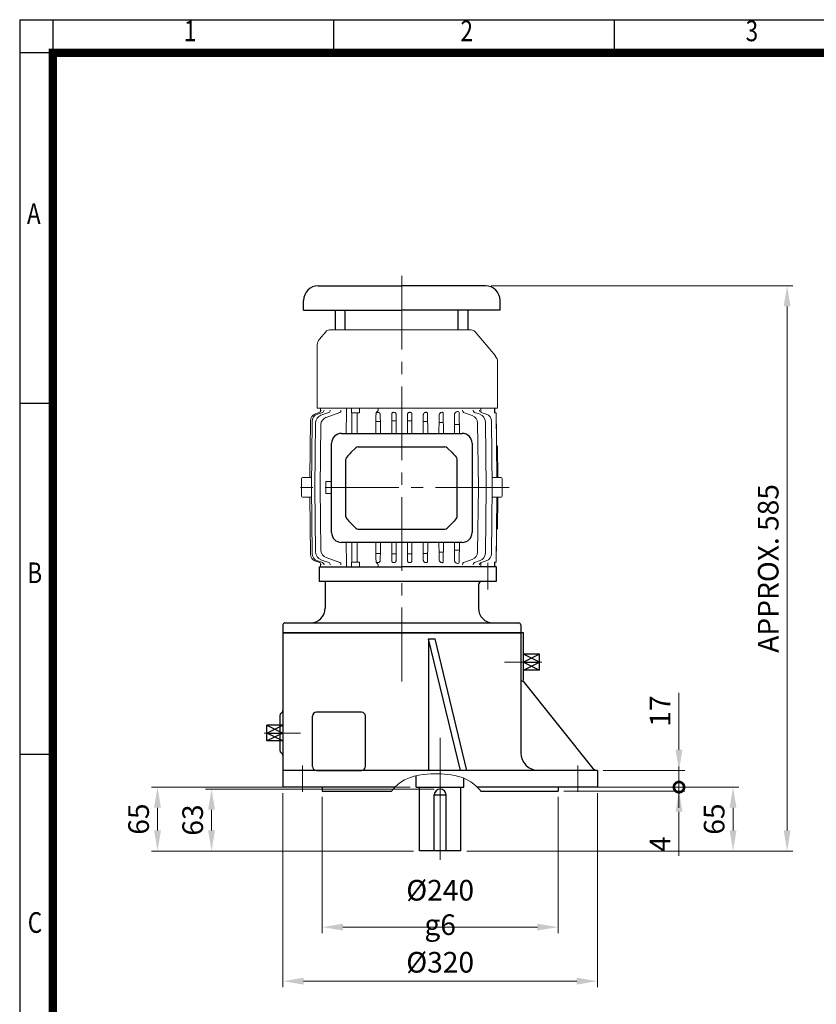
# Model space of a CAD drawing. Units: millimetres. Extents: x 1253 to 2748, y 14 to 2223.
# Drawn here: x 1253 to 2064, y 1222 to 2223 of the extents above; entities that cross this region are included whole.
import ezdxf
from ezdxf.enums import TextEntityAlignment as Align

# ---------------------------------------------------------------- set-up
doc = ezdxf.new("R2010")
doc.units = ezdxf.units.MM
doc.header["$LTSCALE"] = 100
doc.linetypes.add('C_SOLID_M', pattern=[0])
doc.linetypes.add('CENTER2', pattern=[1.125, 0.75, -0.125, 0.125, -0.125])
doc.layers.get('0').update_dxf_attribs({"linetype": 'CONTINUOUS', "lineweight": 30})
doc.layers.get('DEFPOINTS').update_dxf_attribs({"linetype": 'CONTINUOUS'})
for name, color, linetype, lineweight in [('C', 1, 'CENTER2', 9), ('CENTER LINE', 1, 'CENTER2', 9), ('D', 7, 'CONTINUOUS', 9), ('DIMENSION LINE', 2, 'CONTINUOUS', 13), ('O', 3, 'CONTINUOUS', 30), ('OUTLINE', 3, 'CONTINUOUS', 20)]:
    doc.layers.add(name, color=color, linetype=linetype, lineweight=lineweight)
doc.layers.add('DSMW10141_080618', color=7, linetype='CONTINUOUS')
doc.layers.add('MO_001_VIEW_PV', color=1, linetype='C_SOLID_M')
doc.styles.add('ROMANS', font='romans.shx', dxfattribs={"width": 0.7, "height": 3.5, "bigfont": 'whgtxt.shx'})
doc.styles.get("Standard").update_dxf_attribs({"font": 'romans.shx', "width": 0.8, "bigfont": 'whgtxt.shx'})
doc.dimstyles.get("Standard").update_dxf_attribs({"dimtxt": 3.5, "dimasz": 3.5, "dimexe": 1, "dimexo": 1, "dimgap": 1, "dimtad": 1, "dimdec": 3, "dimdsep": 46, "dimtxsty": 'Standard', "dimcen": 0, "dimclrd": 256, "dimclre": 256, "dimclrt": 256, "dimadec": 3, "dimazin": 2, "dimtp": 0.1, "dimtm": 0.1, "dimtfac": 0.71, "dimtdec": 3, "dimtmove": 0, "dimatfit": 3, "dimfxl": 0, "dimlwd": -1, "dimlwe": -1, "dimarcsym": 0})

# ---------------------------------------------------------------- blocks, each defined once
blk = doc.blocks.new('HS_A4양식_S(297X210MM)')
at = {"color": 0}
for p, q in [((18, 277), (196, 277)), ((18, 277), (196, 277)), ((22, 277), (22, 14))]:
    blk.add_line(p, q, dxfattribs=at)
for p, q in [((18, 277), (18, 14)), ((56, 277), (56, 273.04)), ((90, 277), (90, 273.04)), ((196, 273), (18, 273)), ((22, 230.5), (18, 230.5)), ((22, 188), (18, 188))]:
    blk.add_line(p, q)
at = {"color": 3, "const_width": 1}
for points in [[(22, 17.93), (192, 17.93), (192, 273), (21.5, 273)], [(22, 273.07), (22, 17.5)]]:
    blk.add_lwpolyline(points, dxfattribs=at)
at = {"style": 'ROMANS', "width": 0.8}
for s, p in [('1', (38.64, 275.32)), ('2', (72.15, 275.32)), ('3', (106.69, 275.32)), ('A', (19.71, 253.18)), ('B', (19.82, 209.69)), ('C', (19.85, 167.34))]:
    blk.add_text(s, height=2.5, dxfattribs=at).set_placement(p, align=Align.MIDDLE)
blk = doc.blocks.new('*D22')
at = {"layer": 'D', "transparency": 16777216}
for p, q in [((1561, 1432.5), (1561, 1294.1)), ((1801, 1432.5), (1801, 1294.1)), ((1582, 1300.1), (1780, 1300.1))]:
    blk.add_line(p, q, dxfattribs=at)
for points in [[(1582, 1303.6), (1582, 1296.6), (1561, 1300.1)], [(1780, 1303.6), (1780, 1296.6), (1801, 1300.1)]]:
    blk.add_solid(points, dxfattribs=at)
at = {"layer": 'DEFPOINTS', "color": 0, "transparency": 16777216}
for p in [(1561, 1438.5), (1801, 1438.5), (1801, 1300.1)]:
    blk.add_point(p, dxfattribs=at)
at = {"layer": 'D', "transparency": 16777216, "insert": (1681, 1320.1), "char_height": 21, "attachment_point": 5}
blk.add_mtext('%%C240{}{\\C4; g6}', dxfattribs=at)
blk = doc.blocks.new('*D23')
at = {"layer": 'D', "transparency": 16777216}
for p, q in [((1521, 1436.5), (1521, 1239.1)), ((1841, 1436.5), (1841, 1239.1)), ((1542, 1245.1), (1820, 1245.1))]:
    blk.add_line(p, q, dxfattribs=at)
for points in [[(1542, 1248.6), (1542, 1241.6), (1521, 1245.1)], [(1820, 1248.6), (1820, 1241.6), (1841, 1245.1)]]:
    blk.add_solid(points, dxfattribs=at)
at = {"layer": 'DEFPOINTS', "color": 0, "transparency": 16777216}
for p in [(1521, 1442.5), (1841, 1442.5), (1841, 1245.1)]:
    blk.add_point(p, dxfattribs=at)
at = {"layer": 'D', "transparency": 16777216, "insert": (1681, 1261.6), "char_height": 21, "attachment_point": 5}
blk.add_mtext('%%C320', dxfattribs=at)
blk = doc.blocks.new('_DotSmall')
at = {"color": 0, "linetype": 'ByBlock', "const_width": 0.5}
blk.add_lwpolyline([(-0.0625, 0, 1), (0.0625, 0, 1)], format="xyb", close=True, dxfattribs=at)
blk = doc.blocks.new('*D25')
at = {"layer": 'D', "transparency": 16777216}
for p, q in [((1924, 1442.5), (1924, 1463.5)), ((1807, 1442.5), (1930, 1442.5)), ((1924, 1442.5), (1924, 1438.5)), ((1807, 1438.5), (1930, 1438.5)), ((1924, 1417.5), (1924, 1372.5))]:
    blk.add_line(p, q, dxfattribs=at)
blk.add_solid([(1920.5, 1417.5), (1927.5, 1417.5), (1924, 1438.5)], dxfattribs=at)
at = {"layer": 'DEFPOINTS', "color": 0, "transparency": 16777216}
for p in [(1801, 1442.5), (1801, 1438.5), (1924, 1438.5)]:
    blk.add_point(p, dxfattribs=at)
at = {"layer": 'D', "transparency": 16777216, "xscale": 21, "yscale": 21, "zscale": 21, "rotation": 270}
blk.add_blockref('_DotSmall', (1924, 1442.5), dxfattribs=at)
at = {"layer": 'D', "transparency": 16777216, "insert": (1907.5, 1384.5), "char_height": 21, "attachment_point": 5, "rotation": 90}
blk.add_mtext('4', dxfattribs=at)
blk = doc.blocks.new('*D26')
at = {"layer": 'D', "transparency": 16777216}
for p, q in [((1924, 1480.5), (1924, 1538.3)), ((1847, 1459.5), (1930, 1459.5)), ((1924, 1442.5), (1924, 1459.5)), ((1847, 1442.5), (1930, 1442.5)), ((1924, 1442.5), (1924, 1421.5))]:
    blk.add_line(p, q, dxfattribs=at)
blk.add_solid([(1920.5, 1480.5), (1927.5, 1480.5), (1924, 1459.5)], dxfattribs=at)
at = {"layer": 'DEFPOINTS', "color": 0, "transparency": 16777216}
for p in [(1841, 1459.5), (1924, 1459.5), (1841, 1442.5)]:
    blk.add_point(p, dxfattribs=at)
at = {"layer": 'D', "transparency": 16777216, "xscale": 21, "yscale": 21, "zscale": 21, "rotation": 90}
blk.add_blockref('_DotSmall', (1924, 1442.5), dxfattribs=at)
at = {"layer": 'D', "transparency": 16777216, "insert": (1907.5, 1519.9), "char_height": 21, "attachment_point": 5, "rotation": 90}
blk.add_mtext('17', dxfattribs=at)
blk = doc.blocks.new('EFETWR')
at = {"layer": 'C'}
blk.add_line((341.1, 1168.4), (341.1, 1141.4), dxfattribs=at)
at = {"layer": 'O'}
for p, q in [((169.6, 1164.4), (169.6, 1149.4)), ((169.6, 1164.4), (253.6, 1164.4)), ((349.6, 1164.4), (253.6, 1164.4)), ((349.6, 1164.4), (349.6, 1149.4)), ((349.6, 1149.4), (169.6, 1149.4)), ((175.6, 1149.4), (175.6, 1122.4)), ((331.6, 1146.4), (331.6, 1122.4)), ((132.6, 1105.4), (132.6, 1097.4)), ((134.6, 1107.4), (372.6, 1107.4)), ((374.6, 1105.4), (374.6, 1097.4)), ((132.6, 1097.4), (374.6, 1097.4))]:
    blk.add_line(p, q, dxfattribs=at)
for centre, radius, start, end in [((334.6, 1146.4), 3, 90, 180), ((160.6, 1122.4), 15, 270, 0), ((346.6, 1122.4), 15, 180, 270), ((134.6, 1105.4), 2, 90, 180), ((372.6, 1105.4), 2, 0, 90)]:
    blk.add_arc(centre, radius, start, end, dxfattribs=at)
blk = doc.blocks.new('FWERE')
at = {"layer": 'C'}
for p, q in [((382.6, 1067.4), (358.2, 1067.4)), ((396.2, 1067.4), (373.1, 1067.4)), ((137.4, 995.4), (113.5, 995.4)), ((150.4, 995.4), (124.6, 995.4)), ((292.7, 990.4), (292.7, 931.4)), ((292.7, 866.4), (292.7, 975.5)), ((152.7, 962.4), (152.7, 935.4)), ((432.7, 962.4), (432.7, 935.4))]:
    blk.add_line(p, q, dxfattribs=at)
at = {"layer": 'D'}
blk.add_lwpolyline([(334.2, 936.4), (333.5, 937.2), (328.6, 942), (323.9, 945.6), (319.5, 948.2), (315.3, 950.1), (311.3, 951.3), (307.6, 952.1), (304, 952.7), (300.5, 953.1), (297.1, 953.5), (293.8, 953.8), (290.4, 953.9), (287, 953.9), (283.3, 953.8), (279.5, 953.5), (275.3, 953.1), (270.9, 952.4), (266.2, 951.4), (261.4, 949.9), (256.5, 947.8), (251.7, 944.8), (247.1, 940.9), (243.3, 936.4)], dxfattribs=at)
at = {"layer": 'DEFPOINTS', "color": 0, "linetype": 'ByBlock'}
blk.add_point((268.1, 940.4), dxfattribs=at)
at = {"layer": 'O'}
for p, q in [((377.6, 1097.4), (132.6, 1097.4)), ((132.6, 1097.4), (132.6, 940.4)), ((374.6, 1097.4), (374.6, 975.4)), ((377.6, 1049.7), (377.6, 1097.4)), ((313.2, 957.4), (280.8, 1091.1)), ((280.8, 1091.1), (280.8, 957.4)), ((280.8, 1091.1), (287.5, 1091.1)), ((319.9, 957.4), (287.5, 1091.1)), ((393.8, 1075.5), (377.6, 1075.5)), ((393.8, 1075.5), (377.6, 1067.4)), ((393.8, 1067.4), (377.6, 1075.5)), ((393.8, 1059.3), (393.8, 1075.5)), ((377.6, 1067.4), (393.8, 1059.3)), ((377.6, 1059.3), (393.8, 1067.4)), ((377.6, 1067.4), (393.8, 1067.4)), ((393.8, 1059.3), (377.6, 1059.3)), ((376.9, 1048.4), (448.1, 959.3)), ((129.6, 1013.1), (129.6, 977.7)), ((162.7, 961.4), (162.7, 1012.5)), ((212.6, 1016.5), (166.7, 1016.5)), ((216.7, 961.4), (216.7, 1012.5)), ((116.4, 987.3), (116.4, 1003.5)), ((132.6, 1003.5), (116.4, 1003.5)), ((116.4, 995.4), (132.6, 1003.5)), ((116.4, 1003.5), (132.6, 995.4)), ((132.6, 987.3), (116.4, 995.4)), ((132.6, 995.4), (116.4, 987.3)), ((116.4, 995.4), (132.6, 995.4)), ((132.6, 987.3), (116.4, 987.3)), ((132.6, 957.4), (132.7, 957.4)), ((452.6, 957.4), (132.7, 957.4)), ((166.7, 957.4), (212.6, 957.4)), ((268.1, 940.4), (268.1, 951.9)), ((452.6, 957.4), (452.6, 940.4)), ((316.8, 940.4), (316.8, 949.4)), ((246.7, 940.4), (132.6, 940.4)), ((172.7, 940.4), (172.7, 936.4)), ((172.7, 936.4), (243.3, 936.4)), ((268.1, 940.4), (316.8, 940.4)), ((271.7, 875.4), (271.7, 940.4)), ((286.7, 875.4), (286.7, 932.4)), ((286.7, 932.4), (298.7, 932.4)), ((298.7, 875.4), (298.7, 932.4)), ((313.7, 875.4), (313.7, 940.4)), ((452.6, 940.4), (330.2, 940.4)), ((334.2, 936.4), (412.7, 936.4)), ((412.7, 940.4), (412.7, 936.4)), ((313.7, 875.4), (271.7, 875.4))]:
    blk.add_line(p, q, dxfattribs=at)
for centre, radius, start, end in [((376.1, 1049.7), 1.5, 180, 0), ((132.6, 1013.1), 3, 120, 180), ((129.6, 1018.3), 3, 300, 0), ((166.7, 1012.5), 4.05, 90, 180), ((212.6, 1012.5), 4.05, 0, 90), ((132.6, 977.7), 3, 180, 240), ((129.6, 972.5), 3, 0, 60), ((392.6, 975.4), 18, 180, 270), ((166.7, 961.4), 4.05, 180, 270), ((212.6, 961.4), 4.05, 270, 0), ((452, 962.4), 5, 218.6598, 270), ((292.7, 932.4), 6, 0, 180)]:
    blk.add_arc(centre, radius, start, end, dxfattribs=at)
blk = doc.blocks.new('A$C021B7CCD')
at = {"layer": 'DSMW10141_080618', "color": 3, "linetype": 'Continuous'}
for p, q in [((-45.5, 0), (45.4, 0)), ((-55.5, -132.9), (-55.5, -10)), ((55.4, -10), (55.4, -132.9)), ((27.8, -15.3), (-27.8, -15.3)), ((-41.9, -115.8), (-41.9, -27.7)), ((-35.9, -20.3), (-40.9, -25.3)), ((40.9, -25.3), (35.9, -20.3)), ((41.9, -115.8), (41.9, -27.7)), ((-35.9, -123.3), (-40.9, -118.2)), ((40.9, -118.2), (35.9, -123.3)), ((27.8, -128.3), (-27.8, -128.3)), ((45.4, -142.9), (-45.5, -142.9))]:
    blk.add_line(p, q, dxfattribs=at)
for centre, radius, start, end in [((-45.5, -10), 10, 90, 180), ((45.4, -10), 10, 0, 90), ((-29.4, -18.3), 3, 90.3413, 132.4308), ((29.4, -18.3), 3, 47.5692, 89.6593), ((-38.5, -27.7), 3.4, 135, 180), ((38.5, -27.7), 3.4, 0, 45), ((-38.5, -115.8), 3.4, 180, 225), ((38.5, -115.8), 3.4, 315, 0), ((-29.4, -125.3), 3, 227.5692, 269.6587), ((29.4, -125.3), 3, 270.3407, 312.4308), ((-45.5, -132.9), 10, 180, 270), ((45.4, -132.9), 10, 270, 0)]:
    blk.add_arc(centre, radius, start, end, dxfattribs=at)
at = {"layer": 'DSMW10141_080618', "color": 3, "linetype": 'Continuous', "extrusion": (0, 0, -1)}
for centre, major_axis, start_param, end_param in [((-33.5, -22.7), (15.6, 15.6), 4.712389, 4.995475), ((33.5, -22.7), (15.6, -15.6), 4.429303, 4.712389)]:
    blk.add_ellipse(centre, major_axis=major_axis, ratio=0.154248, start_param=start_param, end_param=end_param, dxfattribs=at)
at = {"layer": 'DSMW10141_080618', "color": 3, "linetype": 'Continuous'}
for centre, major_axis, start_param, end_param in [((-33.5, -120.8), (15.6, -15.6), 4.712389, 4.995475), ((33.5, -120.8), (15.6, 15.6), 4.429303, 4.712389)]:
    blk.add_ellipse(centre, major_axis=major_axis, ratio=0.154248, start_param=start_param, end_param=end_param, dxfattribs=at)
for points, knots in [([(-27.8, -15.3), (-28.3, -15.3), (-28.9, -15.3), (-29.4, -15.3), (-29.4, -15.3), (-29.4, -15.3)], [0, 0, 0, 0, 0.5, 0.5, 0.5201416, 0.5201416, 0.5201416, 0.5201416]), ([(29.4, -15.3), (29.4, -15.3), (29.4, -15.3), (29.1, -15.3), (28.9, -15.3), (28.3, -15.3), (28.1, -15.3), (27.8, -15.3)], [0.4805161, 0.4805161, 0.4805161, 0.4805161, 0.5, 0.5, 0.75, 0.75, 1, 1, 1, 1]), ([(-27.8, -128.3), (-28.3, -128.3), (-28.9, -128.3), (-29.4, -128.3), (-29.4, -128.3), (-29.4, -128.3)], [0, 0, 0, 0, 0.5, 0.5, 0.5201416, 0.5201416, 0.5201416, 0.5201416]), ([(29.4, -128.3), (29.4, -128.3), (29.4, -128.3), (29.1, -128.3), (28.9, -128.3), (28.3, -128.3), (28.1, -128.3), (27.8, -128.3)], [0.4805161, 0.4805161, 0.4805161, 0.4805161, 0.5, 0.5, 0.75, 0.75, 1, 1, 1, 1])]:
    blk.add_open_spline(points, degree=3, knots=knots, dxfattribs=at)
blk = doc.blocks.new('A$C053B3E30')
at = {"layer": 'CENTER LINE'}
for p, q in [((108.7, 421.1), (108.7, 0)), ((218.1, 205.9), (0, 205.9))]:
    blk.add_line(p, q, dxfattribs=at)
at = {"layer": 'OUTLINE'}
for p, q in [((31.3, 364.3), (25, 356.9)), ((35.1, 366.1), (179.4, 366.1)), ((203.9, 339.7), (183.2, 364.3)), ((22.7, 286.7), (22.7, 351)), ((206.2, 286.7), (206.2, 333.2)), ((21.1, 281), (24.9, 282.3)), ((22.7, 286.7), (206.2, 286.7)), ((22.8, 280.5), (28, 282.3)), ((26.1, 286.7), (26.1, 283.4)), ((26.3, 279.3), (34.6, 282.2)), ((31.8, 277.2), (45.7, 282.1)), ((57.4, 281.9), (57.5, 286.7)), ((65.6, 281.9), (57.4, 281.9)), ((58, 281.9), (57.8, 260.9)), ((63.4, 281.9), (63.3, 260.9)), ((84.6, 286.7), (84.6, 284.7)), ((135.1, 260.9), (134.9, 280.7)), ((151.1, 260.9), (150.9, 281)), ((167.2, 281.5), (167.2, 281.3)), ((167.2, 281.3), (167.4, 260.9)), ((171.5, 282.1), (180.4, 279.1)), ((182.7, 282.3), (188.4, 280.3)), ((189.4, 282.3), (194.6, 280.5)), ((204.8, 281.9), (203.1, 281.9)), ((203.2, 281.9), (203.2, 286.7)), ((204.7, 281.9), (205.5, 215.9)), ((205.6, 215.9), (204.8, 281.9)), ((15, 215.9), (15.7, 273.5)), ((16.7, 205.9), (17.4, 273)), ((20.2, 205.9), (21, 271.9)), ((86.9, 273), (82.4, 273)), ((98.5, 280.4), (98.4, 260.9)), ((102.9, 273.5), (98.5, 273.5)), ((119, 273.5), (114.5, 273.5)), ((119, 260.9), (118.9, 280.4)), ((135, 273), (130.5, 273)), ((151, 271.9), (146.6, 271.9)), ((185.7, 271.5), (186.7, 205.9)), ((193.7, 272.7), (194.7, 205.9)), ((200, 273), (200.8, 205.9)), ((25.6, 205.9), (26.4, 269.8)), ((167.3, 269.8), (162.2, 269.8)), ((206.1, 247.9), (205.2, 247.9)), ((206.1, 247.9), (206.4, 215.9)), ((6.7, 196.9), (6.7, 214.9)), ((7.7, 215.9), (16.7, 215.9)), ((37.3, 211.9), (31.4, 211.9)), ((31.4, 211.9), (31.4, 205.9)), ((200.6, 215.9), (209.7, 215.9)), ((210.7, 214.9), (210.7, 196.9)), ((16.7, 205.9), (17.4, 138.7)), ((20.2, 205.9), (21, 139.9)), ((25.6, 205.9), (26.4, 142)), ((31.4, 199.9), (31.4, 205.9)), ((185.7, 140.2), (186.7, 205.9)), ((193.7, 139), (194.7, 205.9)), ((200, 138.7), (200.8, 205.9)), ((7.7, 195.9), (16.7, 195.9)), ((15, 195.9), (15.7, 138.2)), ((37.3, 199.9), (31.4, 199.9)), ((200.6, 195.9), (209.7, 195.9)), ((204.7, 129.9), (205.5, 195.9)), ((204.8, 129.9), (205.6, 195.9)), ((206.1, 163.9), (206.4, 195.9)), ((206.1, 163.9), (205.2, 163.9)), ((58, 129.9), (57.8, 150)), ((63.4, 129.9), (63.3, 150)), ((98.5, 131.3), (98.4, 150)), ((119, 150), (118.9, 131.3)), ((135.1, 150), (134.9, 131)), ((151.1, 150), (150.9, 130.7)), ((167.3, 142), (162.2, 142)), ((167.2, 130.5), (167.4, 150)), ((21.1, 130.8), (24.9, 129.4)), ((22.8, 131.3), (28, 129.5)), ((26.3, 132.4), (34.6, 129.5)), ((31.8, 134.5), (45.7, 129.7)), ((86.9, 138.7), (82.4, 138.7)), ((102.9, 138.2), (98.5, 138.2)), ((119, 138.2), (114.5, 138.2)), ((135, 138.7), (130.5, 138.7)), ((151, 139.9), (146.6, 139.9)), ((167.2, 130.2), (167.2, 130.5)), ((171.5, 129.6), (180.4, 132.7)), ((182.7, 129.5), (188.4, 131.5)), ((189.4, 129.4), (194.6, 131.3)), ((24.7, 125.1), (205, 125.1)), ((26.1, 128.5), (26.1, 125.1)), ((57.4, 129.9), (57.5, 125.1)), ((65.6, 129.9), (57.4, 129.9)), ((84.6, 125.1), (84.6, 127.1)), ((204.8, 129.9), (203.1, 129.9)), ((203.2, 125.1), (203.2, 129.9))]:
    blk.add_line(p, q, dxfattribs=at)
for centre, radius, start, end in [((35.1, 361.1), 5, 90, 140), ((179.4, 361.1), 5, 40, 90), ((32.7, 350.4), 10, 140, 177), ((196.2, 333.2), 10, 0, 40), ((23.7, 273.4), 8, 109.3344, 179.3344), ((25.4, 272.9), 8, 109.3265, 179.3265), ((149.8, 279.3), 3.19, 118.7984, 180.5344), ((165.3, 279.9), 2.99, 110.334, 178.0242), ((165.8, 281.6), 1.59, 58.3402, 111.6393), ((165.5, 281.6), 1.72, 356.7858, 49.5625), ((192, 272.9), 8, 0.6735, 70.6735), ((29, 271.8), 8, 109.3098, 179.3098), ((34.4, 269.7), 8, 109.2824, 179.2824), ((177.7, 271.5), 8, 0, 70.7176), ((185.7, 272.7), 8, 0, 70.6902), ((7.7, 214.9), 1, 90, 180), ((209.7, 214.9), 1, 0, 90), ((7.7, 196.9), 1, 180, 270), ((209.7, 196.9), 1, 270, 0), ((34.4, 142.1), 8, 180.7176, 250.7176), ((177.7, 140.2), 8, 289.2824, 0), ((23.7, 138.3), 8, 180.6656, 250.6656), ((25.4, 138.8), 8, 180.6735, 250.6735), ((29, 140), 8, 180.6902, 250.6902), ((149.8, 132.4), 3.19, 179.4656, 241.2016), ((165.3, 131.8), 2.99, 181.9758, 249.666), ((165.5, 130.1), 1.72, 310.4375, 3.2142), ((185.7, 139), 8, 289.3098, 0), ((192, 138.8), 8, 289.3265, 359.3265), ((165.8, 130.2), 1.59, 248.3607, 301.6598)]:
    blk.add_arc(centre, radius, start, end, dxfattribs=at)
for centre, major_axis, ratio, start_param, end_param in [((24, 284.6), (-0.83, 2.36), 0.995298, 3.141593, 3.168722), ((24, 284.7), (0.83, -2.36), 0.994667, 0, 1.223408), ((24, 284.7), (-0.83, 2.36), 0.994667, 3.141593, 3.194491), ((24, 284.7), (-0.83, 2.36), 0.994667, 3.824169, 4.365), ((27.2, 284.6), (0.83, -2.36), 0.953415, 0, 1.236449), ((33.7, 284.6), (-0.83, 2.36), 0.868267, 3.141593, 4.405296), ((44.9, 284.4), (-0.83, 2.36), 0.729349, 3.141593, 4.450649), ((172.4, 284.5), (-0.83, -2.36), 0.726955, 4.973345, 6.283185), ((183.6, 284.6), (-0.83, -2.36), 0.866812, 5.019017, 6.283185), ((190.2, 284.7), (0.83, 2.36), 0.952514, 1.904861, 3.141593), ((218.4, -6680.7), (-115.5, 13373.4), 0.002711, -1.023185, -1.022814), ((190.5, 284.6), (-0.83, -2.36), 0.956155, 6.258421, 6.283185), ((107.8, 6070.5), (67.6, -7790.2), 0.008635, 0.733093, 0.734014), ((-41.1, 7091), (157.8, -13371.7), 0.000992, 1.022824, 1.025005), ((24, 127.1), (-0.83, -2.36), 0.995298, 3.094352, 3.141593), ((24, 127.1), (-0.83, -2.36), 0.994667, 3.087026, 3.141593), ((24, 127.1), (0.83, 2.36), 0.994667, 5.059778, 6.283185), ((24, 127.1), (-0.83, -2.36), 0.994667, 1.918185, 2.464361), ((27, 127.2), (-0.83, -2.36), 0.955313, 3.119017, 3.141593), ((27.2, 127.1), (-0.83, -2.36), 0.953415, 2.9803, 3.141593), ((27.2, 127.1), (-0.83, -2.36), 0.953415, 1.905144, 2.941754), ((33.7, 127.2), (-0.83, -2.36), 0.868267, 1.877889, 3.141593), ((44.9, 127.3), (-0.83, -2.36), 0.729349, 1.832536, 3.141593), ((108, -5504.5), (24.9, 7629), 0.011811, 0.739924, 0.740857), ((108.7, 101), (-84.8, 0), 0.350717, -1.289436, -1.277819), ((108.7, 99.9), (-84.7, 0), 0.350872, -1.482009, -1.47044), ((108.7, 99.9), (84.7, 0), 0.350872, 1.47044, 1.482009), ((108.7, 101), (84.8, 0), 0.350717, 1.27782, 1.289436), ((108.7, 103.4), (84.8, 0), 0.350391, 1.073432, 1.085313), ((108.7, 107.7), (82.4, 0), 0.349852, 0.814702, 0.831173), ((172.4, 127.3), (-0.83, 2.36), 0.726955, 0, 1.309841), ((183.6, 127.1), (-0.83, 2.36), 0.866812, 0, 1.264168), ((190.2, 127.1), (0.83, -2.36), 0.952514, 3.141593, 4.378325), ((218.4, 7092.5), (-115.5, -13373.4), 0.002711, 1.022814, 1.023185), ((107.8, -5658.7), (67.6, 7790.2), 0.008635, -0.734014, -0.733093)]:
    blk.add_ellipse(centre, major_axis=major_axis, ratio=ratio, start_param=start_param, end_param=end_param, dxfattribs=at)
at = {"layer": 'OUTLINE', "extrusion": (0, 0, -1)}
for centre, major_axis, ratio, start_param, end_param in [((-41.1, -6679.3), (157.8, 13371.7), 0.000992, 1.022824, 1.025083), ((108, 5916.2), (24.9, -7629), 0.011811, 0.739924, 0.740857), ((108.7, 310.8), (-84.8, 0), 0.350717, -1.289436, -1.277819), ((108.7, 311.9), (-84.7, 0), 0.350872, -1.482009, -1.47044), ((108.7, 311.9), (84.7, 0), 0.350872, 1.47044, 1.482009), ((108.7, 310.8), (84.8, 0), 0.350717, 1.27782, 1.289436), ((108.7, 308.4), (84.8, 0), 0.350391, 1.073432, 1.085313), ((108.7, 304), (82.4, 0), 0.349852, 0.814702, 0.831173)]:
    blk.add_ellipse(centre, major_axis=major_axis, ratio=ratio, start_param=start_param, end_param=end_param, dxfattribs=at)
at = {"layer": 'OUTLINE'}
for points, knots in [([(82.3, 260.9), (82.3, 263.5), (82.3, 266.1), (82.4, 268.7), (82.4, 268.7), (82.4, 268.7), (82.4, 268.7), (82.4, 268.7), (82.4, 268.8), (82.4, 268.9), (82.4, 269.9), (82.4, 270.9), (82.4, 271.9), (82.4, 274.8), (82.4, 277.8), (82.5, 280.7)], [0.7350057, 0.7350057, 0.7350057, 0.7350057, 0.8390938, 0.8390938, 0.8390938, 0.8390941, 0.8390941, 0.8390941, 0.8420196, 0.8420196, 0.8420196, 0.8819718, 0.8819718, 0.8819718, 1, 1, 1, 1]), ([(82.5, 280.7), (82.4, 280.9), (82.4, 281.1), (82.5, 281.5), (82.6, 281.7), (82.8, 282), (82.9, 282.2), (83.1, 282.5), (83.2, 282.6), (83.6, 283), (83.9, 283.3), (84.3, 283.8), (84.4, 283.9), (84.5, 284.2), (84.5, 284.3), (84.6, 284.5), (84.6, 284.6), (84.6, 284.7)], [0, 0, 0, 0, 0.125, 0.125, 0.25, 0.25, 0.375, 0.375, 0.5, 0.5, 0.75, 0.75, 0.875, 0.875, 0.9375, 0.9375, 1, 1, 1, 1]), ([(84.2, 282.3), (84, 282.4), (83.8, 282.4), (83.5, 282.3), (83.4, 282.3), (83.2, 282.2), (83.1, 282.1), (82.9, 282), (82.8, 281.9), (82.7, 281.7), (82.6, 281.6), (82.5, 281.3), (82.5, 281.2), (82.5, 280.9), (82.5, 280.8), (82.5, 280.7)], [0, 0, 0, 0, 0.25, 0.25, 0.375, 0.375, 0.5, 0.5, 0.625, 0.625, 0.75, 0.75, 0.875, 0.875, 1, 1, 1, 1]), ([(86.8, 279.7), (86.8, 280), (86.8, 280.3), (86.6, 280.8), (86.5, 281.1), (86.2, 281.5), (86.1, 281.7), (85.8, 281.9), (85.7, 282), (85.4, 282.1), (85.3, 282.2), (85.2, 282.2)], [0, 0, 0, 0, 0.25, 0.25, 0.5, 0.5, 0.75, 0.75, 0.875, 0.875, 1, 1, 1, 1]), ([(100.2, 282.3), (100.1, 282.3), (100, 282.3), (99.7, 282.3), (99.6, 282.3), (99.4, 282.2), (99.3, 282.1), (99.1, 281.9), (99, 281.9), (98.8, 281.7), (98.8, 281.6), (98.7, 281.3), (98.6, 281.2), (98.6, 281), (98.5, 280.9), (98.5, 280.6), (98.5, 280.5), (98.5, 280.4)], [0, 0, 0, 0, 0.125, 0.125, 0.25, 0.25, 0.375, 0.375, 0.5, 0.5, 0.625, 0.625, 0.75, 0.75, 0.875, 0.875, 1, 1, 1, 1]), ([(102.9, 280.1), (102.9, 280.4), (102.8, 280.6), (102.7, 281.1), (102.6, 281.3), (102.4, 281.6), (102.3, 281.7), (102.1, 281.9), (102, 282), (101.8, 282.1), (101.7, 282.2), (101.5, 282.2), (101.3, 282.3), (101.2, 282.3)], [0, 0, 0, 0, 0.25, 0.25, 0.5, 0.5, 0.625, 0.625, 0.75, 0.75, 0.875, 0.875, 1, 1, 1, 1]), ([(116.2, 282.3), (116.1, 282.3), (116, 282.2), (115.7, 282.2), (115.6, 282.1), (115.3, 281.9), (115.1, 281.7), (114.8, 281.3), (114.7, 281.1), (114.6, 280.6), (114.5, 280.4), (114.5, 280.1)], [0, 0, 0, 0, 0.125, 0.125, 0.25, 0.25, 0.5, 0.5, 0.75, 0.75, 1, 1, 1, 1]), ([(118.9, 280.4), (118.9, 280.6), (118.9, 280.9), (118.8, 281.2), (118.7, 281.3), (118.6, 281.6), (118.6, 281.7), (118.4, 281.9), (118.3, 281.9), (118.1, 282.1), (118, 282.2), (117.8, 282.3), (117.7, 282.3), (117.4, 282.3), (117.3, 282.3), (117.2, 282.3)], [0, 0, 0, 0, 0.25, 0.25, 0.375, 0.375, 0.5, 0.5, 0.625, 0.625, 0.75, 0.75, 0.875, 0.875, 1, 1, 1, 1]), ([(132.2, 282.2), (132.1, 282.2), (132, 282.1), (131.8, 282), (131.7, 281.9), (131.4, 281.7), (131.2, 281.5), (130.9, 281.1), (130.8, 280.8), (130.6, 280.3), (130.6, 280), (130.6, 279.7)], [0, 0, 0, 0, 0.125, 0.125, 0.25, 0.25, 0.5, 0.5, 0.75, 0.75, 1, 1, 1, 1]), ([(134.9, 280.7), (134.9, 280.8), (134.9, 280.9), (134.9, 281.2), (134.9, 281.3), (134.8, 281.6), (134.7, 281.7), (134.6, 281.9), (134.5, 282), (134.3, 282.1), (134.2, 282.2), (134, 282.3), (133.9, 282.3), (133.7, 282.4), (133.6, 282.4), (133.4, 282.4), (133.3, 282.3), (133.2, 282.3)], [0, 0, 0, 0, 0.125, 0.125, 0.25, 0.25, 0.375, 0.375, 0.5, 0.5, 0.625, 0.625, 0.75, 0.75, 0.875, 0.875, 1, 1, 1, 1]), ([(150.9, 281), (150.9, 281.3), (150.9, 281.6), (150.6, 282.1), (150.4, 282.3), (149.9, 282.5), (149.5, 282.4), (149.2, 282.3)], [0, 0, 0, 0, 0.25, 0.25, 0.5, 0.5, 1, 1, 1, 1]), ([(87, 260.9), (86.9, 263.6), (86.9, 266.3), (86.9, 269), (86.9, 269.9), (86.9, 270.9), (86.9, 271.9), (86.9, 271.9), (86.9, 271.9), (86.9, 271.9), (86.9, 274.5), (86.8, 277.1), (86.8, 279.7)], [0.744633, 0.744633, 0.744633, 0.744633, 0.8542807, 0.8542807, 0.8542807, 0.893277, 0.893277, 0.893277, 0.8935247, 0.8935247, 0.8935247, 1, 1, 1, 1]), ([(103, 260.9), (103, 263.8), (103, 266.8), (102.9, 269.7), (102.9, 270.4), (102.9, 271.1), (102.9, 271.9), (102.9, 271.9), (102.9, 271.9), (102.9, 271.9), (102.9, 274.6), (102.9, 277.4), (102.9, 280.1)], [0.7409816, 0.7409816, 0.7409816, 0.7409816, 0.8599133, 0.8599133, 0.8599133, 0.88899, 0.88899, 0.88899, 0.8891431, 0.8891431, 0.8891431, 1, 1, 1, 1]), ([(114.5, 280.1), (114.5, 277.4), (114.5, 274.6), (114.5, 271.9), (114.5, 271.9), (114.5, 271.9), (114.5, 271.9), (114.5, 271.2), (114.5, 270.5), (114.5, 269.9), (114.5, 269.9), (114.5, 269.9), (114.5, 269.9), (114.5, 266.9), (114.4, 263.9), (114.4, 260.9)], [0, 0, 0, 0, 0.1108569, 0.1108569, 0.1108569, 0.11101, 0.11101, 0.11101, 0.1377383, 0.1377383, 0.1377383, 0.1377383, 0.1377383, 0.1377383, 0.2590184, 0.2590184, 0.2590184, 0.2590184]), ([(130.6, 279.7), (130.6, 277.1), (130.6, 274.5), (130.5, 271.9), (130.5, 271.9), (130.5, 271.9), (130.5, 271.9), (130.5, 271.1), (130.5, 270.4), (130.5, 269.6), (130.5, 269.6), (130.5, 269.6), (130.5, 269.6), (130.5, 266.7), (130.5, 263.8), (130.5, 260.9)], [0, 0, 0, 0, 0.1064753, 0.1064753, 0.1064753, 0.106723, 0.106723, 0.106723, 0.1367918, 0.1367918, 0.1367918, 0.1367919, 0.1367919, 0.1367919, 0.255367, 0.255367, 0.255367, 0.255367]), ([(146.6, 279.3), (146.6, 276.8), (146.6, 274.3), (146.6, 271.9), (146.6, 271.9), (146.6, 271.9), (146.6, 271.8), (146.6, 270.8), (146.6, 269.8), (146.6, 268.8), (146.6, 268.8), (146.6, 268.8), (146.6, 268.8), (146.5, 266.2), (146.5, 263.5), (146.5, 260.9)], [0, 0, 0, 0, 0.1007812, 0.1007812, 0.1007812, 0.1011527, 0.1011527, 0.1011527, 0.1423225, 0.1423225, 0.1423225, 0.1423225, 0.1423225, 0.1423225, 0.2506219, 0.2506219, 0.2506219, 0.2506219]), ([(162.1, 260.9), (162.2, 263.1), (162.2, 265.3), (162.2, 267.5), (162.2, 268.9), (162.2, 270.3), (162.2, 271.7), (162.2, 271.8), (162.2, 271.8), (162.2, 271.8), (162.2, 274.5), (162.3, 277.3), (162.3, 280)], [0.7418767, 0.7418767, 0.7418767, 0.7418767, 0.8310503, 0.8310503, 0.8310503, 0.8884187, 0.8884187, 0.8884187, 0.8893114, 0.8893114, 0.8893114, 1, 1, 1, 1]), ([(82.3, 150), (82.3, 147.7), (82.3, 145.4), (82.4, 143.1), (82.4, 143.1), (82.4, 143.1), (82.4, 143.1), (82.4, 143), (82.4, 142.9), (82.4, 142.9), (82.4, 141.9), (82.4, 140.9), (82.4, 139.9), (82.4, 136.9), (82.4, 134), (82.5, 131)], [0.7469749, 0.7469749, 0.7469749, 0.7469749, 0.8390938, 0.8390938, 0.8390938, 0.8390941, 0.8390941, 0.8390941, 0.8420196, 0.8420196, 0.8420196, 0.8819718, 0.8819718, 0.8819718, 1, 1, 1, 1]), ([(86.9, 150), (86.9, 147.6), (86.9, 145.2), (86.9, 142.8), (86.9, 141.8), (86.9, 140.9), (86.9, 139.9), (86.9, 139.9), (86.9, 139.9), (86.9, 139.9), (86.9, 137.3), (86.8, 134.6), (86.8, 132)], [0.756759, 0.756759, 0.756759, 0.756759, 0.8542807, 0.8542807, 0.8542807, 0.893277, 0.893277, 0.893277, 0.8935247, 0.8935247, 0.8935247, 1, 1, 1, 1]), ([(103, 150), (103, 147.3), (103, 144.7), (102.9, 142), (102.9, 141.3), (102.9, 140.6), (102.9, 139.9), (102.9, 139.9), (102.9, 139.9), (102.9, 139.9), (102.9, 137.1), (102.9, 134.4), (102.9, 131.6)], [0.7530481, 0.7530481, 0.7530481, 0.7530481, 0.8599133, 0.8599133, 0.8599133, 0.88899, 0.88899, 0.88899, 0.8891431, 0.8891431, 0.8891431, 1, 1, 1, 1]), ([(114.5, 131.6), (114.5, 134.4), (114.5, 137.1), (114.5, 139.9), (114.5, 139.9), (114.5, 139.9), (114.5, 139.9), (114.5, 140.5), (114.5, 141.2), (114.5, 141.9), (114.5, 141.9), (114.5, 141.9), (114.5, 141.9), (114.5, 144.6), (114.4, 147.3), (114.4, 150)], [0, 0, 0, 0, 0.1108569, 0.1108569, 0.1108569, 0.11101, 0.11101, 0.11101, 0.1377383, 0.1377383, 0.1377383, 0.1377383, 0.1377383, 0.1377383, 0.2469519, 0.2469519, 0.2469519, 0.2469519]), ([(130.6, 132), (130.6, 134.6), (130.6, 137.3), (130.5, 139.9), (130.5, 139.9), (130.5, 139.9), (130.5, 139.9), (130.5, 140.6), (130.5, 141.4), (130.5, 142.1), (130.5, 142.1), (130.5, 142.1), (130.5, 142.1), (130.5, 144.7), (130.5, 147.4), (130.5, 150)], [0, 0, 0, 0, 0.1064753, 0.1064753, 0.1064753, 0.106723, 0.106723, 0.106723, 0.1367918, 0.1367918, 0.1367918, 0.1367919, 0.1367919, 0.1367919, 0.243241, 0.243241, 0.243241, 0.243241]), ([(146.6, 132.5), (146.6, 134.9), (146.6, 137.4), (146.6, 139.9), (146.6, 139.9), (146.6, 139.9), (146.6, 139.9), (146.6, 140.9), (146.6, 141.9), (146.6, 142.9), (146.6, 142.9), (146.6, 142.9), (146.6, 142.9), (146.5, 145.3), (146.5, 147.6), (146.5, 150)], [0, 0, 0, 0, 0.1007812, 0.1007812, 0.1007812, 0.1011527, 0.1011527, 0.1011527, 0.1423225, 0.1423225, 0.1423225, 0.1423225, 0.1423225, 0.1423225, 0.2384184, 0.2384184, 0.2384184, 0.2384184]), ([(162.2, 150), (162.2, 148.1), (162.2, 146.2), (162.2, 144.3), (162.2, 142.8), (162.2, 141.4), (162.2, 140), (162.2, 140), (162.2, 140), (162.2, 139.9), (162.2, 137.2), (162.3, 134.5), (162.3, 131.7)], [0.7539578, 0.7539578, 0.7539578, 0.7539578, 0.8310503, 0.8310503, 0.8310503, 0.8884187, 0.8884187, 0.8884187, 0.8893114, 0.8893114, 0.8893114, 1, 1, 1, 1]), ([(82.5, 131), (82.4, 130.8), (82.4, 130.7), (82.5, 130.3), (82.6, 130.1), (82.8, 129.7), (82.9, 129.6), (83.1, 129.3), (83.2, 129.1), (83.6, 128.7), (83.9, 128.5), (84.3, 128), (84.4, 127.8), (84.5, 127.6), (84.5, 127.5), (84.6, 127.3), (84.6, 127.2), (84.6, 127.1)], [0, 0, 0, 0, 0.125, 0.125, 0.25, 0.25, 0.375, 0.375, 0.5, 0.5, 0.75, 0.75, 0.875, 0.875, 0.9375, 0.9375, 1, 1, 1, 1]), ([(84.2, 129.4), (84, 129.4), (83.8, 129.4), (83.5, 129.4), (83.4, 129.4), (83.2, 129.5), (83.1, 129.6), (82.9, 129.8), (82.8, 129.9), (82.7, 130.1), (82.6, 130.2), (82.5, 130.4), (82.5, 130.6), (82.5, 130.8), (82.5, 130.9), (82.5, 131)], [0, 0, 0, 0, 0.25, 0.25, 0.375, 0.375, 0.5, 0.5, 0.625, 0.625, 0.75, 0.75, 0.875, 0.875, 1, 1, 1, 1]), ([(86.8, 132), (86.8, 131.7), (86.8, 131.4), (86.6, 130.9), (86.5, 130.7), (86.2, 130.2), (86.1, 130), (85.8, 129.8), (85.7, 129.7), (85.4, 129.6), (85.3, 129.6), (85.2, 129.5)], [0, 0, 0, 0, 0.25, 0.25, 0.5, 0.5, 0.75, 0.75, 0.875, 0.875, 1, 1, 1, 1]), ([(100.2, 129.4), (100.1, 129.4), (100, 129.4), (99.7, 129.5), (99.6, 129.5), (99.4, 129.6), (99.3, 129.7), (99.1, 129.8), (99, 129.9), (98.8, 130.1), (98.8, 130.2), (98.7, 130.4), (98.6, 130.5), (98.6, 130.8), (98.5, 130.9), (98.5, 131.1), (98.5, 131.2), (98.5, 131.3)], [0, 0, 0, 0, 0.125, 0.125, 0.25, 0.25, 0.375, 0.375, 0.5, 0.5, 0.625, 0.625, 0.75, 0.75, 0.875, 0.875, 1, 1, 1, 1]), ([(102.9, 131.6), (102.9, 131.4), (102.8, 131.2), (102.7, 130.7), (102.6, 130.4), (102.4, 130.1), (102.3, 130), (102.1, 129.9), (102, 129.8), (101.8, 129.6), (101.7, 129.6), (101.5, 129.5), (101.3, 129.5), (101.2, 129.5)], [0, 0, 0, 0, 0.25, 0.25, 0.5, 0.5, 0.625, 0.625, 0.75, 0.75, 0.875, 0.875, 1, 1, 1, 1]), ([(116.2, 129.5), (116.1, 129.5), (116, 129.5), (115.7, 129.6), (115.6, 129.6), (115.3, 129.8), (115.1, 130), (114.8, 130.4), (114.7, 130.7), (114.6, 131.1), (114.5, 131.4), (114.5, 131.6)], [0, 0, 0, 0, 0.125, 0.125, 0.25, 0.25, 0.5, 0.5, 0.75, 0.75, 1, 1, 1, 1]), ([(118.9, 131.3), (118.9, 131.1), (118.9, 130.9), (118.8, 130.5), (118.7, 130.4), (118.6, 130.2), (118.6, 130.1), (118.4, 129.9), (118.3, 129.8), (118.1, 129.7), (118, 129.6), (117.8, 129.5), (117.7, 129.5), (117.4, 129.4), (117.3, 129.4), (117.2, 129.4)], [0, 0, 0, 0, 0.25, 0.25, 0.375, 0.375, 0.5, 0.5, 0.625, 0.625, 0.75, 0.75, 0.875, 0.875, 1, 1, 1, 1]), ([(132.2, 129.5), (132.1, 129.6), (132, 129.6), (131.8, 129.7), (131.7, 129.8), (131.4, 130), (131.2, 130.2), (130.9, 130.7), (130.8, 130.9), (130.6, 131.4), (130.6, 131.7), (130.6, 132)], [0, 0, 0, 0, 0.125, 0.125, 0.25, 0.25, 0.5, 0.5, 0.75, 0.75, 1, 1, 1, 1]), ([(134.9, 131), (134.9, 130.9), (134.9, 130.8), (134.9, 130.6), (134.9, 130.4), (134.8, 130.2), (134.7, 130.1), (134.6, 129.9), (134.5, 129.8), (134.3, 129.6), (134.2, 129.5), (134, 129.4), (133.9, 129.4), (133.7, 129.4), (133.6, 129.4), (133.4, 129.4), (133.3, 129.4), (133.2, 129.4)], [0, 0, 0, 0, 0.125, 0.125, 0.25, 0.25, 0.375, 0.375, 0.5, 0.5, 0.625, 0.625, 0.75, 0.75, 0.875, 0.875, 1, 1, 1, 1]), ([(150.9, 130.7), (150.9, 130.5), (150.9, 130.1), (150.6, 129.6), (150.4, 129.5), (149.9, 129.2), (149.5, 129.3), (149.2, 129.5)], [0, 0, 0, 0, 0.25, 0.25, 0.5, 0.5, 1, 1, 1, 1])]:
    blk.add_open_spline(points, degree=3, knots=knots, dxfattribs=at)
at = {"layer": 'DIMENSION LINE', "rotation": 270}
blk.add_blockref('A$C021B7CCD', (180.2, 205.4), dxfattribs=at)
blk = doc.blocks.new('*D42')
at = {"layer": 'D', "transparency": 16777216}
for p, q in [((1847, 1442.5), (1985, 1442.5)), ((1979, 1421.5), (1979, 1398.5)), ((1708, 1377.5), (1985, 1377.5))]:
    blk.add_line(p, q, dxfattribs=at)
for points in [[(1975.5, 1421.5), (1982.5, 1421.5), (1979, 1442.5)], [(1975.5, 1398.5), (1982.5, 1398.5), (1979, 1377.5)]]:
    blk.add_solid(points, dxfattribs=at)
at = {"layer": 'DEFPOINTS', "color": 0, "transparency": 16777216}
for p in [(1841, 1442.5), (1702, 1377.5), (1979, 1377.5)]:
    blk.add_point(p, dxfattribs=at)
at = {"layer": 'D', "transparency": 16777216, "insert": (1962.5, 1410), "char_height": 21, "attachment_point": 5, "rotation": 90}
blk.add_mtext('65', dxfattribs=at)
blk = doc.blocks.new('*D43')
at = {"layer": 'D', "transparency": 16777216}
for p, q in [((1733, 1952.5), (2040, 1952.5)), ((2034, 1398.5), (2034, 1931.5)), ((1708, 1377.5), (2040, 1377.5))]:
    blk.add_line(p, q, dxfattribs=at)
for points in [[(2030.5, 1931.5), (2037.5, 1931.5), (2034, 1952.5)], [(2030.5, 1398.5), (2037.5, 1398.5), (2034, 1377.5)]]:
    blk.add_solid(points, dxfattribs=at)
at = {"layer": 'DEFPOINTS', "color": 0, "transparency": 16777216}
for p in [(1727, 1952.5), (2034, 1952.5), (1702, 1377.5)]:
    blk.add_point(p, dxfattribs=at)
at = {"layer": 'D', "transparency": 16777216, "insert": (2017.5, 1665), "char_height": 21, "attachment_point": 5, "rotation": 90}
blk.add_mtext('APPROX. 585', dxfattribs=at)
blk = doc.blocks.new('*D44')
at = {"layer": 'D', "transparency": 16777216}
for p, q in [((1650.5, 1442.5), (1387.4, 1442.5)), ((1393.4, 1421.5), (1393.4, 1398.5)), ((1654, 1377.5), (1387.4, 1377.5))]:
    blk.add_line(p, q, dxfattribs=at)
for points in [[(1389.9, 1421.5), (1396.9, 1421.5), (1393.4, 1442.5)], [(1389.9, 1398.5), (1396.9, 1398.5), (1393.4, 1377.5)]]:
    blk.add_solid(points, dxfattribs=at)
at = {"layer": 'DEFPOINTS', "color": 0, "transparency": 16777216}
for p in [(1656.5, 1442.5), (1393.4, 1377.5), (1660, 1377.5)]:
    blk.add_point(p, dxfattribs=at)
at = {"layer": 'D', "transparency": 16777216, "insert": (1376.9, 1410), "char_height": 21, "attachment_point": 5, "rotation": 90}
blk.add_mtext('65', dxfattribs=at)
blk = doc.blocks.new('*D45')
at = {"layer": 'D', "transparency": 16777216}
for p, q in [((1675, 1440.5), (1442.4, 1440.5)), ((1448.4, 1419.5), (1448.4, 1398.5)), ((1654, 1377.5), (1442.4, 1377.5))]:
    blk.add_line(p, q, dxfattribs=at)
for points in [[(1444.9, 1419.5), (1451.9, 1419.5), (1448.4, 1440.5)], [(1444.9, 1398.5), (1451.9, 1398.5), (1448.4, 1377.5)]]:
    blk.add_solid(points, dxfattribs=at)
at = {"layer": 'DEFPOINTS', "color": 0, "transparency": 16777216}
for p in [(1681, 1440.5), (1448.4, 1377.5), (1660, 1377.5)]:
    blk.add_point(p, dxfattribs=at)
at = {"layer": 'D', "transparency": 16777216, "insert": (1431.9, 1409), "char_height": 21, "attachment_point": 5, "rotation": 90}
blk.add_mtext('63', dxfattribs=at)

msp = doc.modelspace()

# ---------------------------------------------------------------- linework, layer by layer
at = {"layer": 'MO_001_VIEW_PV', "color": 3, "linetype": 'C_SOLID_M'}
for p, q in [((1556.9794, 1952.5402), (1641.9794, 1952.5402)), ((1726.9794, 1952.5402), (1641.9794, 1952.5402)), ((1541.9794, 1927.5402), (1541.9794, 1937.5402)), ((1741.9794, 1927.5402), (1741.9794, 1937.5402)), ((1541.9794, 1927.5402), (1641.9794, 1927.5402)), ((1574.4794, 1907.5402), (1574.4794, 1927.5402)), ((1584.4794, 1907.5402), (1584.4794, 1927.5402)), ((1741.9794, 1927.5402), (1641.9794, 1927.5402)), ((1699.4794, 1907.5402), (1699.4794, 1927.5402)), ((1709.4794, 1907.5402), (1709.4794, 1927.5402))]:
    msp.add_line(p, q, dxfattribs=at)
for centre, start, end in [((1556.9794, 1937.5402), 90, 180), ((1726.9794, 1937.5402), 0, 90)]:
    msp.add_arc(centre, 15, start, end, dxfattribs=at)

# ---------------------------------------------------------------- block references
at = {"lineweight": 0, "xscale": 8.399999999999999, "yscale": 8.399999999999999, "zscale": 8.399999999999999}
msp.add_blockref('HS_A4양식_S(297X210MM)', (1101.9795, -103.6), dxfattribs=at)
at = {"layer": 'D'}
for name, p in [('A$C053B3E30', (1533.2684, 1541.466)), ('EFETWR', (1388.3895, 502.1537)), ('FWERE', (1388.3395, 502.1537))]:
    msp.add_blockref(name, p, dxfattribs=at)

# ---------------------------------------------------------------- dimensions: what is measured, and where the dimension line sits
dim = msp.add_linear_dim(base=(2033.9552, 1952.5402), p1=(1702.0294, 1377.5402), p2=(1726.9794, 1952.5402), angle=90, text='APPROX. 585', dimstyle='Standard', override={"dimscale": 6}, dxfattribs=at)
dim.commit()
dim.dimension.update_dxf_attribs({"geometry": '*D43', "text_midpoint": (2033.9552, 1665.0402), "dimtype": 160})
for base, p1, p2, override, picture, middle in [((1923.9552, 1459.5402), (1840.9794, 1442.5402), (1840.9794, 1459.5402), {"dimscale": 6, "dimblk1": 'DotSmall', "dimsah": 1, "dimtmove": 0}, '*D26', (1907.4552, 1519.9402)), ((1923.9552, 1438.5402), (1801.0294, 1442.5402), (1801.0294, 1438.5402), {"dimscale": 6, "dimblk1": 'DotSmall', "dimsah": 1, "dimtmove": 0}, '*D25', (1907.4552, 1384.5402)), ((1448.4358, 1377.5402), (1681.0294, 1440.5402), (1660.0294, 1377.5402), {"dimscale": 6, "dimtmove": 0}, '*D45', (1431.9358, 1409.0402))]:
    dim = msp.add_linear_dim(base=base, p1=p1, p2=p2, angle=90, dimstyle='Standard', override=override, dxfattribs=at)
    dim.commit()
    dim.dimension.update_dxf_attribs({"geometry": picture, "text_midpoint": middle})
for base, p1, p2, picture, middle in [((1393.4358, 1377.5402), (1656.4837, 1442.5402), (1660.0294, 1377.5402), '*D44', (1393.4358, 1410.0402)), ((1978.9552, 1377.5402), (1840.9794, 1442.5402), (1702.0294, 1377.5402), '*D42', (1978.9552, 1410.0402))]:
    dim = msp.add_linear_dim(base=base, p1=p1, p2=p2, angle=90, dimstyle='Standard', override={"dimscale": 6, "dimtmove": 0}, dxfattribs=at)
    dim.commit()
    dim.dimension.update_dxf_attribs({"geometry": picture, "text_midpoint": middle, "dimtype": 160})
dim = msp.add_linear_dim(base=(1840.9794, 1245.0923), p1=(1520.9794, 1442.5402), p2=(1840.9794, 1442.5402), text='%%C<>', dimstyle='Standard', override={"dimscale": 6, "dimtmove": 0}, dxfattribs=at)
dim.commit()
dim.dimension.update_dxf_attribs({"geometry": '*D23', "text_midpoint": (1680.9794, 1245.0923), "dimtype": 160})
dim = msp.add_linear_dim(base=(1801.0294, 1300.0923), p1=(1561.0294, 1438.5402), p2=(1801.0294, 1438.5402), text='%%C<>{}{\\C4; g6}', dimstyle='Standard', override={"dimscale": 6, "dimtmove": 0}, dxfattribs=at)
dim.commit()
dim.dimension.update_dxf_attribs({"geometry": '*D22', "text_midpoint": (1681.0294, 1320.0923)})

doc.saveas('drawing.dxf')
